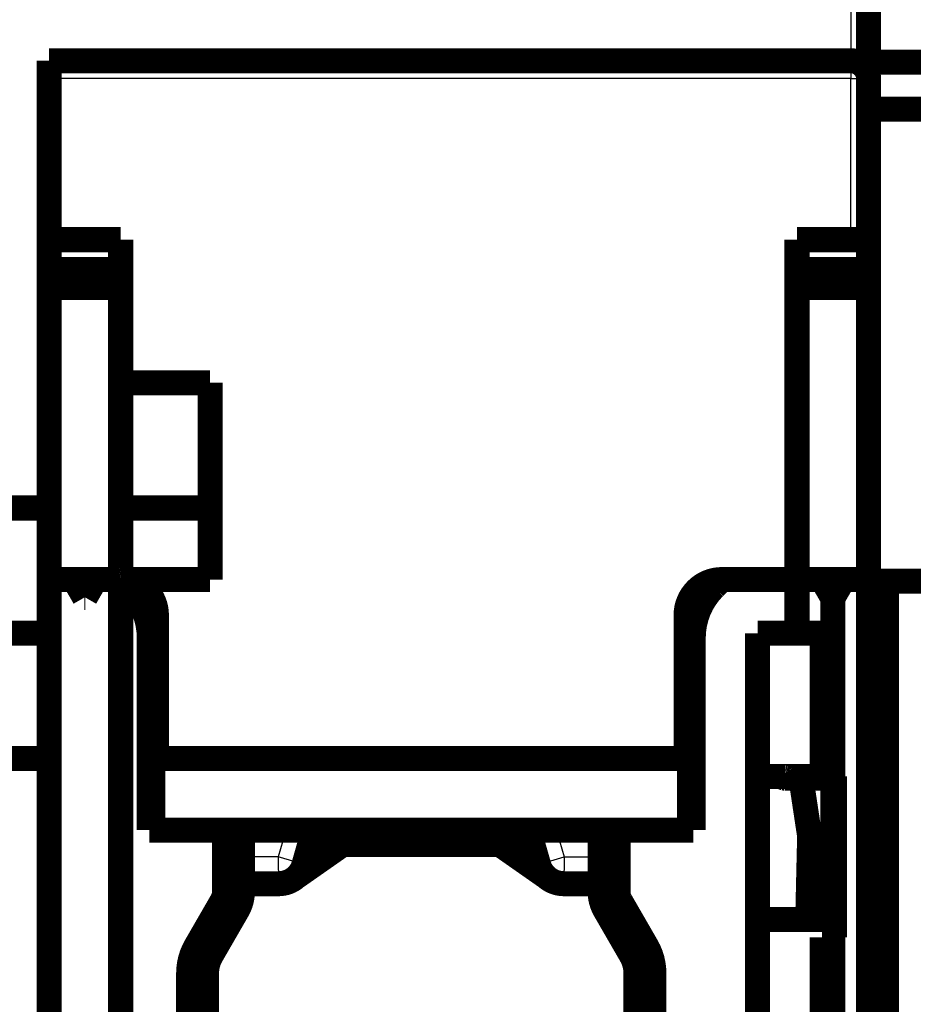
# Model space of a CAD drawing. Extents: x 89 to 659, y 0 to 387.
# Drawn here: x 491 to 516, y 277 to 304 of the extents above; entities that cross this region are included whole.
import ezdxf

# ---------------------------------------------------------------- set-up
doc = ezdxf.new("R2010")
doc.units = 0
doc.linetypes.add('HIDDENNEW0', pattern=[4.5, 1.5, -1.5, 1.5])
for name, color, linetype in [('5', 7, 'CONTINUOUS'), ('MUOTOVIIVAT', 40, 'HIDDENNEW0'), ('TANGVIIVATNONDEF', 3, 'HIDDENNEW0')]:
    doc.layers.add(name, color=color, linetype=linetype)
doc.styles.get("Standard").update_dxf_attribs({"font": 'monotxt.shx'})
doc.dimstyles.new('DSTYLE1', dxfattribs={"dimtxt": 3, "dimasz": 3, "dimexe": 3, "dimexo": 0, "dimgap": 2, "dimtad": 1, "dimrnd": 0.1, "dimzin": 3, "dimcen": 0.09, "dimazin": 3, "dimtp": 1, "dimtm": 1, "dimtfac": 1, "dimtofl": 0, "dimtmove": 0, "dimatfit": 3})

# ---------------------------------------------------------------- blocks, each defined once
blk = doc.blocks.new('_AH1')
at = {"color": 0, "linetype": 'CONTINUOUS'}
for p, q in [((-1, 0.166667), (0, 0)), ((-1, 0.166667), (-1, -0.166667)), ((0, 0), (-1, -0.166667)), ((0, 0), (-1, 0))]:
    blk.add_line(p, q, dxfattribs=at)
blk = doc.blocks.new('*D44')
at = {"layer": '5', "color": 1, "linetype": 'CONTINUOUS'}
for p, q in [((512.99809, 331.38221), (559.01346, 331.38221)), ((556.01346, 331.38221), (556.01346, 291.88221)), ((556.01346, 252.38221), (556.01346, 291.88221)), ((513.52251, 252.38221), (559.01346, 252.38221))]:
    blk.add_line(p, q, dxfattribs=at)
at = {"layer": '5', "color": 1, "xscale": 3, "yscale": 3, "zscale": 3}
for p, rotation in [((556.01346, 331.38221), 90), ((556.01346, 252.38221), 270)]:
    blk.add_blockref('_AH1', p, dxfattribs=dict(at, rotation=rotation))
at = {"layer": '5', "color": 1, "linetype": 'CONTINUOUS'}
blk.add_text('79,0', height=3, rotation=90, dxfattribs=at).set_placement((554.01246, 285.88221))

msp = doc.modelspace()

# ---------------------------------------------------------------- linework, layer by layer
at = {"layer": 'MUOTOVIIVAT', "color": 40, "linetype": 'CONTINUOUS', "const_width": 0.7}
for points in [[(514.52249, 314.3822), (514.52249, 302.83863)], [(514.02249, 302.8822), (491.62249, 302.8822)], [(491.62249, 302.3822), (491.62249, 302.8822)], [(514.52249, 302.53242), (514.52249, 302.83863)], [(514.52249, 302.83863), (516.52249, 302.83863)], [(491.62249, 297.8822), (491.62249, 302.3822)], [(514.49383, 302.53242), (514.52249, 302.53242)], [(514.52249, 302.3822), (514.52249, 297.8822)], [(516.52249, 301.5263), (514.52249, 301.5263)], [(491.62249, 297.04725), (491.62249, 297.8822)], [(491.62249, 297.8822), (493.62249, 297.8822)], [(493.62249, 297.8822), (493.62249, 297.04725)], [(512.52249, 297.8822), (512.52249, 297.04725)], [(512.52249, 297.8822), (514.02249, 297.8822)], [(514.02249, 297.8822), (514.52249, 297.8822)], [(514.52249, 297.8822), (514.52249, 297.04725)], [(491.62249, 296.54915), (491.62249, 297.04725)], [(493.62249, 297.04725), (491.62249, 297.04725)], [(493.62249, 297.04725), (493.62249, 296.54915)], [(512.52249, 297.04725), (512.52249, 296.54915)], [(512.52249, 297.04725), (514.52249, 297.04725)], [(514.52249, 297.04725), (514.52249, 296.54915)], [(491.62249, 296.54915), (491.62249, 288.3822)], [(493.62249, 296.54915), (491.62249, 296.54915)], [(493.62249, 288.3822), (493.62249, 296.54915)], [(512.52249, 296.54915), (512.52249, 288.3822)], [(512.52249, 296.54915), (514.52249, 296.54915)], [(514.52249, 296.54915), (514.52249, 288.3822)], [(493.62249, 293.8822), (496.12249, 293.8822)], [(496.12249, 290.3822), (496.12249, 293.8822)], [(491.62249, 290.3822), (489.92249, 290.3822)], [(493.62249, 290.3822), (496.12249, 290.3822)], [(496.12249, 288.3822), (496.12249, 290.3822)], [(491.62249, 288.3822), (491.62252, 288.3822)], [(491.62251, 288.38221), (493.62251, 288.38221)], [(491.62251, 288.38221), (491.62251, 288.38221)], [(491.62251, 288.38221), (491.62251, 254.08221)], [(492.32249, 288.3822), (492.61117, 287.8822)], [(492.63382, 287.8822), (492.92249, 288.3822)], [(496.12249, 288.3822), (493.62249, 288.3822)], [(493.62251, 255.88221), (493.62251, 288.38221)], [(493.62562, 288.38221), (493.62562, 288.38221)], [(493.62639, 288.37989), (493.83672, 288.168)], [(510.2083, 288.168), (510.42104, 288.38221)], [(510.42249, 288.3822), (510.42252, 288.3822)], [(510.42251, 288.38221), (512.52251, 288.38221)], [(511.42249, 288.3822), (511.42249, 288.3822)], [(512.52253, 288.3822), (512.52249, 288.3822)], [(512.52251, 288.38221), (512.52251, 286.88221)], [(512.52251, 288.38221), (513.52251, 288.38221)], [(513.22249, 288.3822), (513.51117, 287.8822)], [(513.52251, 288.38221), (513.82248, 288.38221)], [(513.52251, 282.88221), (513.52251, 288.38221)], [(513.53382, 287.8822), (513.82249, 288.3822)], [(514.52249, 288.3822), (513.82249, 288.3822)], [(514.52249, 288.33863), (515.02249, 288.33863)], [(514.52251, 252.38221), (514.52251, 288.38221)], [(515.02249, 288.33863), (516.52249, 288.33863)], [(515.02249, 288.33863), (515.02249, 254.03863)], [(492.61117, 287.8822), (492.63382, 287.8822)], [(513.51117, 287.8822), (513.53382, 287.8822)], [(494.62249, 287.3822), (494.62249, 283.3822)], [(509.42249, 283.3822), (509.42249, 287.3822)], [(491.62249, 286.8822), (489.92249, 286.8822)], [(494.42251, 286.75378), (494.42251, 281.38221)], [(509.62251, 281.38221), (509.62251, 286.75378)], [(512.52251, 286.88221), (511.42251, 286.88221)], [(511.42251, 286.88221), (511.42251, 269.75138)], [(512.52251, 286.88221), (513.22251, 286.88221)], [(513.22251, 286.88221), (513.22251, 282.88221)], [(514.52251, 286.38221), (514.52242, 286.38221)], [(489.92251, 283.38221), (491.62251, 283.38221)], [(491.62251, 283.3822), (491.62252, 283.3822)], [(494.52251, 283.38221), (494.6225, 283.38221)], [(494.52251, 283.38221), (494.52251, 281.38221)], [(494.62249, 283.3822), (509.42249, 283.3822)], [(509.42251, 283.38221), (509.52251, 283.38221)], [(509.52251, 283.38221), (509.52251, 281.38221)], [(511.42251, 282.88221), (513.22251, 282.88221)], [(512.63181, 282.8322), (512.1804, 282.8322)], [(513.52249, 282.8322), (512.63181, 282.8322)], [(512.63181, 282.8322), (512.87563, 281.21714)], [(513.22251, 282.88221), (513.22251, 282.88221)], [(513.22251, 282.88221), (513.52251, 282.88221)], [(513.52249, 282.88223), (513.52249, 282.8322)], [(513.52249, 282.8322), (513.52249, 281.21714)], [(513.52251, 282.88221), (513.57261, 282.88221)], [(513.57261, 282.88221), (513.57269, 278.38207)], [(493.62335, 281.38143), (493.62273, 281.38143)], [(494.42251, 281.38221), (496.52251, 281.38221)], [(496.52251, 281.38221), (496.52265, 279.65012)], [(507.52253, 281.38221), (496.52253, 281.38221)], [(497.02251, 281.382), (497.02251, 281.382)], [(497.02265, 279.65016), (497.02251, 281.382)], [(498.53555, 280.07495), (500.32503, 281.32795)], [(498.7461, 280.41824), (498.9602, 281.1649)], [(505.50947, 280.07495), (503.71999, 281.32795)], [(505.29892, 280.41824), (505.08482, 281.1649)], [(507.02251, 281.38242), (507.02265, 279.65016)], [(507.52251, 281.38221), (509.62251, 281.38221)], [(507.52265, 279.6502), (507.52251, 281.38221)], [(512.82316, 278.91329), (512.87563, 281.21714)], [(512.87563, 281.21714), (513.52249, 281.21714)], [(513.52249, 281.21714), (513.52249, 278.91329)], [(493.62329, 280.9671), (493.62326, 280.9671), (493.62323, 280.9671), (493.6232, 280.9671), (493.62318, 280.9671), (493.62315, 280.9671), (493.62312, 280.9671), (493.62309, 280.9671), (493.62306, 280.9671), (493.62304, 280.9671), (493.62301, 280.9671), (493.62298, 280.9671), (493.62295, 280.9671), (493.62292, 280.9671), (493.6229, 280.9671), (493.62287, 280.9671), (493.62284, 280.9671), (493.62279, 280.9671), (493.62273, 280.9671)], [(499.83124, 280.98221), (504.21378, 280.98221)], [(513.57264, 281.13221), (513.52249, 281.13221)], [(497.02264, 279.88221), (498.03476, 279.88221)], [(507.02264, 279.88221), (506.01026, 279.88221)], [(493.62306, 279.5529), (493.62305, 279.5529), (493.62303, 279.5529), (493.62301, 279.5529), (493.623, 279.5529), (493.62298, 279.5529), (493.62296, 279.5529), (493.62295, 279.5529), (493.62293, 279.5529), (493.62291, 279.5529), (493.6229, 279.5529), (493.62288, 279.5529), (493.62286, 279.5529), (493.62285, 279.5529), (493.62283, 279.5529), (493.62281, 279.5529), (493.6228, 279.5529), (493.62277, 279.5529), (493.62273, 279.5529)], [(496.45569, 279.40011), (495.72341, 278.13152)], [(508.32148, 278.1329), (507.58966, 279.40021)], [(496.15644, 277.88156), (496.88872, 279.15015)], [(507.15667, 279.15017), (507.88849, 277.88286)], [(512.82249, 278.8822), (511.42249, 278.8822)], [(513.52249, 278.8822), (512.82249, 278.8822)], [(512.82316, 278.91329), (513.52249, 278.91329)], [(513.52249, 278.91329), (513.52249, 278.8822)], [(513.22251, 278.38221), (513.22251, 266.38221)], [(513.52251, 278.38221), (513.22251, 278.38221)], [(513.52251, 252.38221), (513.52251, 278.38221)], [(513.57269, 278.38207), (513.52251, 278.38207)], [(495.52251, 277.38163), (495.52251, 271.09564)], [(496.02251, 271.09564), (496.02251, 277.38163)], [(508.02153, 277.42699), (508.02152, 277.38279)], [(508.02251, 277.38279), (508.02251, 271.09564)], [(508.52251, 271.09564), (508.52251, 277.38279)]]:
    msp.add_lwpolyline(points, dxfattribs=at)
for points in [[(514.52249, 302.3822, 0.41421356), (514.02249, 302.8822)], [(494.62249, 287.3822, 0.41421356), (493.62249, 288.3822)], [(493.62268, 288.38089), (493.62283, 288.3809, 0.0013506), (493.62298, 288.38091, 0.00135054), (493.62313, 288.38092, 0.00135059), (493.62328, 288.38093, 0.00135078), (493.62343, 288.38095, 0.00135082), (493.62358, 288.38096, 0.00135077), (493.62373, 288.38097, 0.00135058), (493.62387, 288.38099, 0.00135034), (493.62402, 288.381, 0.00135009), (493.62417, 288.38102, 0.00134993), (493.62432, 288.38103, 0.00134918), (493.62447, 288.38105, 0.00134798), (493.62462, 288.38107, 0.00134829), (493.62477, 288.38109, 0.00135004), (493.62492, 288.38111, 0.00134587), (493.62506, 288.38113, 0.00133684), (493.62521, 288.38115, 0.00134748), (493.62536, 288.38117, 0.0013738), (493.62551, 288.3812, 0.0013336), (493.62566, 288.38122, 0.0012442), (493.6258, 288.38124, 0.00137206), (493.62595, 288.38127, 0.00163382), (493.62611, 288.3813, 0.00123852), (493.62625, 288.38132, 0.00042465), (493.62638, 288.38135, 0.00174492), (493.62655, 288.38138, 0.00299542), (493.6268, 288.38143, 0.00146103), (493.62714, 288.3815, 0.00077329)], [(510.42249, 288.3822, 0.41421356), (509.42249, 287.3822)], [(494.42251, 286.75378, 0.1989121), (493.83672, 288.168)], [(510.20829, 288.168, 0.19891215), (509.62251, 286.75378)], [(509.69095, 286.98188, 0.03854093), (509.42249, 287.25762)], [(514.5225, 286.32755), (514.5225, 286.32755, 0.00004302), (514.5225, 286.32755, 0.00004597), (514.5225, 286.32755, 0.00004946), (514.5225, 286.32755, 0.00005324), (514.52251, 286.32755, 0.0000577), (514.52251, 286.32755, 0.00006242), (514.52251, 286.32755, 0.00006804), (514.52251, 286.32755, 0.00007411), (514.52251, 286.32755, 0.00008137), (514.52251, 286.32755, 0.00008947), (514.52251, 286.32755, 0.00009927), (514.52251, 286.32756, 0.00011019), (514.52251, 286.32756, 0.0001237), (514.52251, 286.32756, 0.00013932), (514.52251, 286.32756, 0.00015821), (514.52251, 286.32756, 0.00017961), (514.52251, 286.32756, 0.00021007), (514.52251, 286.32756, 0.0002505), (514.52251, 286.32756, 0.00029046), (514.52251, 286.32756, 0.00032305), (514.52251, 286.32756, 0.0004351), (514.52251, 286.32756, 0.00066838), (514.52251, 286.32756, 0.00068864), (514.52251, 286.32756, 0.00028294), (514.52251, 286.32756, 0.00139633), (514.52251, 286.32756, 0.00548016), (514.52251, 286.32756, 0.00844366), (514.52251, 286.32756, 0.01076019)], [(514.52251, 286.30021), (514.52251, 286.30021), (514.52251, 286.30021, -0.02269525), (514.52251, 286.30021, -0.00636028), (514.52251, 286.30021, -0.00302798), (514.52251, 286.30021, -0.00173152), (514.52251, 286.30021, -0.0011374), (514.52251, 286.30021, -0.00079321), (514.52251, 286.30021, -0.00059139), (514.52251, 286.30021, -0.00045325), (514.52251, 286.30021, -0.00036147), (514.52251, 286.30021, -0.00029271), (514.52251, 286.30021, -0.00024359), (514.52251, 286.30021, -0.00020468), (514.52251, 286.30021, -0.00017564), (514.52251, 286.30021, -0.00015087), (514.52251, 286.30021, -0.00013132), (514.52251, 286.30021, -0.00011635), (514.52251, 286.30021, -0.00010538), (514.52251, 286.30021, -0.00009106), (514.52251, 286.30021, -0.00007695), (514.52251, 286.30021, -0.00007695), (514.52251, 286.30021, -0.00008234), (514.52251, 286.30021, -0.00005619), (514.52251, 286.30021, -0.00001836), (514.52251, 286.30021, -0.0000717), (514.5225, 286.30021, -0.00010518), (514.5225, 286.30021, -0.00004514), (514.5225, 286.3002, -0.00002257)], [(512.10726, 282.88221), (512.10985, 282.8789, 0.00386341), (512.11244, 282.8757, 0.00403423), (512.11503, 282.87262, 0.00421021), (512.11761, 282.86964, 0.00438022), (512.12019, 282.86678, 0.00457275), (512.12276, 282.86403, 0.00476697), (512.12533, 282.8614, 0.00498303), (512.12788, 282.85887, 0.00519862), (512.13043, 282.85647, 0.00544002), (512.13296, 282.85417, 0.00568065), (512.13549, 282.85199, 0.00594745), (512.138, 282.84993, 0.00620943), (512.1405, 282.84798, 0.00650888), (512.14299, 282.84615, 0.00681075), (512.14546, 282.84443, 0.00711793), (512.14792, 282.84283, 0.00738825), (512.15036, 282.84134, 0.00779429), (512.15279, 282.83997, 0.00828852), (512.1552, 282.83871, 0.00843586), (512.15759, 282.83756, 0.00821276), (512.15994, 282.83653, 0.0093846), (512.16231, 282.83561, 0.01159761), (512.16472, 282.8348, 0.00928697), (512.16696, 282.8341, 0.00346294), (512.16898, 282.83352, 0.01344504), (512.17152, 282.83303, 0.02448419), (512.17537, 282.83258, 0.01266552), (512.18038, 282.83218, 0.00689734)], [(499.24858, 281.38221, 0.33459532), (498.9602, 281.1649)], [(500.4971, 281.38221, 0.15391472), (500.32503, 281.32795)], [(503.71999, 281.32795, 0.15391472), (503.54792, 281.38221)], [(505.08482, 281.1649, 0.33459532), (504.79644, 281.38221)], [(498.03476, 279.88221, 0.33459532), (498.7461, 280.41824)], [(505.29892, 280.41824, 0.33459532), (506.01026, 279.88221)], [(498.53555, 280.07495, 0.02319406), (498.51353, 280.05796)], [(505.53149, 280.05796, 0.02319406), (505.50947, 280.07495)], [(496.45569, 279.40011, 0.1316525), (496.52265, 279.65012)], [(496.88872, 279.15015, 0.1316525), (497.02265, 279.65016)], [(507.02265, 279.65016, 0.1316525), (507.15667, 279.15017)], [(507.52265, 279.6502, 0.1316525), (507.58966, 279.40021)], [(512.82247, 278.88219), (512.8225, 278.88323, -0.00002402), (512.82252, 278.88427, -0.00002402), (512.82254, 278.8853, -0.00002402), (512.82256, 278.88634, -0.00002404), (512.82258, 278.88738, -0.00002405), (512.82261, 278.88842, -0.00002406), (512.82263, 278.88945, -0.00002407), (512.82265, 278.89049, -0.00002408), (512.82268, 278.89153, -0.00002409), (512.8227, 278.89256, -0.00002411), (512.82272, 278.8936, -0.00002411), (512.82274, 278.89464, -0.00002411), (512.82277, 278.89567, -0.00002414), (512.82279, 278.89671, -0.00002419), (512.82281, 278.89775, -0.00002414), (512.82284, 278.89878, -0.00002401), (512.82286, 278.89982, -0.00002423), (512.82288, 278.90086, -0.00002473), (512.82291, 278.90189, -0.00002404), (512.82293, 278.90293, -0.00002245), (512.82296, 278.90396, -0.00002479), (512.82298, 278.905, -0.00002957), (512.82301, 278.90607, -0.00002245), (512.82303, 278.90707, -0.0000077), (512.82305, 278.90798, -0.0000317), (512.82308, 278.90914, -0.00005459), (512.82312, 278.91094, -0.0000267), (512.82318, 278.91329, -0.00001415)], [(508.52251, 277.38279, 0.13167379), (508.32148, 278.1329)], [(495.72341, 278.13152, 0.1316312), (495.52251, 277.38163)], [(496.15644, 277.88156, 0.1316312), (496.02251, 277.38163)], [(508.02251, 277.38279, 0.13167379), (507.88849, 277.88286)]]:
    msp.add_lwpolyline(points, format="xyb", dxfattribs=at)
at = {"layer": 'TANGVIIVATNONDEF', "color": 3, "linetype": 'CONTINUOUS'}
for p, q in [((514.02249, 314.3822), (514.02249, 302.8822)), ((514.02249, 302.8822), (514.02249, 302.3822)), ((514.02249, 302.3822), (491.62249, 302.3822)), ((514.02249, 302.3822), (514.52249, 302.3822)), ((514.02249, 297.8822), (514.02249, 302.3822)), ((498.15626, 281.08221), (498.15626, 281.38221)), ((499.23054, 281.10795), (500.32501, 281.32797)), ((503.80574, 281.26792), (500.23927, 281.26792)), ((504.81452, 281.10795), (503.72, 281.32797)), ((505.88876, 281.38221), (505.88876, 281.08221)), ((497.02253, 281.08221), (498.15626, 281.08221)), ((498.15626, 281.08221), (498.02723, 280.63221)), ((498.15628, 281.0822), (498.96019, 281.16489)), ((498.91127, 280.51149), (499.23054, 281.10795)), ((505.13374, 280.51149), (504.81452, 281.10795)), ((505.88878, 281.0822), (505.08482, 281.16489)), ((505.88876, 281.08221), (506.01779, 280.63221)), ((507.02253, 281.08221), (505.88876, 281.08221)), ((498.02723, 280.63221), (497.02257, 280.63221)), ((498.74608, 280.41825), (498.02721, 280.63222)), ((498.02721, 280.63222), (498.03476, 279.8822)), ((505.29893, 280.41825), (506.0178, 280.63222)), ((506.0178, 280.63222), (506.01025, 279.8822)), ((506.01779, 280.63221), (507.02257, 280.63221)), ((496.52265, 279.65012), (497.02265, 279.65016)), ((507.52265, 279.6502), (507.02265, 279.65016)), ((496.45569, 279.40011), (496.88872, 279.15015)), ((507.58966, 279.40021), (507.15667, 279.15017)), ((495.72341, 278.13152), (496.15644, 277.88156)), ((508.32148, 278.1329), (507.88849, 277.88286)), ((508.52251, 277.38279), (508.02251, 277.38279)), ((495.52251, 277.38163), (496.02251, 277.38163))]:
    msp.add_line(p, q, dxfattribs=at)
for points in [[(499.23054, 281.10795), (499.23063, 281.12153, -0.0007423), (499.23075, 281.13521, -0.00071754), (499.23092, 281.14901, -0.00071983), (499.23113, 281.16287, -0.0007628), (499.23139, 281.17673, -0.00079747), (499.23169, 281.19054, -0.00083193), (499.23203, 281.20425, -0.00087084), (499.23242, 281.21779, -0.00092217), (499.23285, 281.23112, -0.00097841), (499.23333, 281.24417, -0.00104524), (499.23385, 281.25687, -0.00112247), (499.23441, 281.2692, -0.00121347), (499.23502, 281.28106, -0.00132391), (499.23566, 281.29243, -0.00145434), (499.23633, 281.30324, -0.00161148), (499.23704, 281.31347, -0.00178959), (499.23778, 281.32305, -0.00204285), (499.23855, 281.33197, -0.00237192), (499.23934, 281.34019, -0.00270859), (499.24015, 281.34769, -0.00299028), (499.24097, 281.35443, -0.00388513), (499.24181, 281.36046, -0.00565836), (499.24269, 281.36573, -0.00588479), (499.24352, 281.37022, -0.00301154), (499.24427, 281.37389, -0.01123805), (499.24523, 281.377, -0.03811478), (499.24669, 281.37978, -0.04747698), (499.24859, 281.38219, -0.04575261)], [(504.81452, 281.10795), (504.81443, 281.12153, 0.00074039), (504.8143, 281.13521, 0.00071571), (504.81413, 281.14901, 0.000718), (504.81392, 281.16287, 0.00076086), (504.81366, 281.17673, 0.00079545), (504.81336, 281.19054, 0.00082983), (504.81301, 281.20425, 0.00086864), (504.81262, 281.2178, 0.00091985), (504.81219, 281.23112, 0.00097595), (504.81171, 281.24417, 0.00104261), (504.81119, 281.25688, 0.00111966), (504.81063, 281.2692, 0.00121043), (504.81002, 281.28106, 0.0013206), (504.80938, 281.29243, 0.00145071), (504.80871, 281.30324, 0.00160747), (504.808, 281.31347, 0.00178515), (504.80726, 281.32305, 0.00203779), (504.80649, 281.33198, 0.00236606), (504.8057, 281.34019, 0.00270193), (504.80489, 281.34769, 0.00298295), (504.80408, 281.35444, 0.00387565), (504.80323, 281.36046, 0.00564469), (504.80236, 281.36573, 0.00587072), (504.80153, 281.37022, 0.00300434), (504.80077, 281.37389, 0.01121187), (504.79982, 281.377, 0.03803389), (504.79836, 281.37978, 0.04740432), (504.79646, 281.38219, 0.04571852)], [(498.96019, 281.16489), (498.96029, 281.16514, -0.05019301), (498.96045, 281.16538, -0.04647749), (498.96066, 281.1656, -0.04019954), (498.96091, 281.16581, -0.03363608), (498.96123, 281.166, -0.02745152), (498.96159, 281.16617, -0.02250072), (498.96201, 281.16633, -0.01837157), (498.96248, 281.16647, -0.01524498), (498.963, 281.1666, -0.01268445), (498.96358, 281.16672, -0.01074201), (498.96421, 281.16681, -0.00912998), (498.96488, 281.1669, -0.00788548), (498.96561, 281.16696, -0.00683168), (498.9664, 281.16701, -0.00600197), (498.96723, 281.16705, -0.00528478), (498.96812, 281.16707, -0.00470946), (498.96905, 281.16707, -0.00420394), (498.97004, 281.16706, -0.00379276), (498.97108, 281.16703, -0.00342231), (498.97217, 281.16699, -0.00311395), (498.97331, 281.16693, -0.00283222), (498.97451, 281.16686, -0.0025934), (498.97575, 281.16677, -0.00237717), (498.97704, 281.16666, -0.00219481), (498.97838, 281.16654, -0.00202722), (498.97978, 281.16641, -0.00188411), (498.98122, 281.16626, -0.0017515), (498.98271, 281.16609, -0.00163751), (498.98425, 281.16591, -0.00153091), (498.98584, 281.16571, -0.00143864), (498.98747, 281.1655, -0.0013518), (498.98915, 281.16527, -0.00127631), (498.99089, 281.16502, -0.00120441), (498.99267, 281.16477, -0.00114127), (498.99449, 281.16449, -0.00108019), (498.99636, 281.1642, -0.00102553), (498.99828, 281.1639, -0.00097364), (499.00025, 281.16358, -0.0009279), (499.00226, 281.16325, -0.0008841), (499.00431, 281.1629, -0.00084526), (499.00641, 281.16253, -0.00080792), (499.00856, 281.16215, -0.00077474), (499.01075, 281.16176, -0.00074269), (499.01298, 281.16135, -0.00071414), (499.01525, 281.16093, -0.00068644), (499.01757, 281.1605, -0.00066176), (499.01993, 281.16004, -0.00063766), (499.02234, 281.15958, -0.00061612), (499.02478, 281.1591, -0.00059514), (499.02727, 281.15861, -0.00057654), (499.02979, 281.1581, -0.00055772), (499.03236, 281.15758, -0.00054038), (499.03497, 281.15704, -0.00052275), (499.03761, 281.15649, -0.00050613), (499.0403, 281.15593, -0.0004902), (499.04302, 281.15535, -0.00047588), (499.04578, 281.15476, -0.00046194), (499.04858, 281.15416, -0.0004493), (499.05142, 281.15354, -0.000437), (499.05429, 281.15291, -0.00042587), (499.0572, 281.15227, -0.000415), (499.06014, 281.15161, -0.00040518), (499.06311, 281.15094, -0.00039553), (499.06612, 281.15026, -0.00038681), (499.06916, 281.14957, -0.00037829), (499.07224, 281.14887, -0.00037068), (499.07534, 281.14815, -0.00036282), (499.07848, 281.14742, -0.00035533), (499.08165, 281.14668, -0.00034784), (499.08485, 281.14593, -0.00034081), (499.08807, 281.14516, -0.00033397), (499.09133, 281.14439, -0.00032774), (499.09461, 281.1436, -0.00032163), (499.09793, 281.1428, -0.00031604), (499.10127, 281.14199, -0.00031053), (499.10464, 281.14117, -0.00030553), (499.10803, 281.14034, -0.0003006), (499.11145, 281.1395, -0.00029614), (499.11489, 281.13865, -0.00029169), (499.11836, 281.13778, -0.00028762), (499.12185, 281.13691, -0.00028337), (499.12537, 281.13603, -0.00027928), (499.12891, 281.13513, -0.00027533), (499.13247, 281.13423, -0.00027176), (499.13605, 281.13332, -0.00026828), (499.13965, 281.1324, -0.00026515), (499.14328, 281.13147, -0.00026208), (499.14692, 281.13053, -0.00025933), (499.15058, 281.12958, -0.00025668), (499.15426, 281.12862, -0.00025436), (499.15795, 281.12766, -0.00025183), (499.16166, 281.12668, -0.00024932), (499.16539, 281.1257, -0.00024718), (499.16913, 281.12471, -0.00024552), (499.17289, 281.12371, -0.00024289), (499.17666, 281.12271, -0.00023964), (499.18044, 281.1217, -0.00023998), (499.18424, 281.12068, -0.00024328), (499.18806, 281.11965, -0.00023411), (499.19187, 281.11861, -0.00021571), (499.19567, 281.11758, -0.00023135), (499.19954, 281.11653, -0.00026555), (499.20351, 281.11544, -0.00020009), (499.20725, 281.11441, -0.00007494), (499.21063, 281.11348, -0.00026828), (499.21499, 281.11228, -0.00044197), (499.22172, 281.11041, -0.0002139), (499.23054, 281.10795, -0.0001139)], [(505.08482, 281.16489), (505.08472, 281.16514, 0.05023765), (505.08457, 281.16538, 0.04668909), (505.08436, 281.1656, 0.04050239), (505.0841, 281.16581, 0.03394435), (505.08379, 281.166, 0.02771802), (505.08343, 281.16617, 0.02271508), (505.08301, 281.16633, 0.01853512), (505.08255, 281.16648, 0.01536693), (505.08202, 281.1666, 0.01277306), (505.08145, 281.16672, 0.0108054), (505.08083, 281.16681, 0.00917233), (505.08015, 281.1669, 0.00791084), (505.07942, 281.16696, 0.00684271), (505.07864, 281.16701, 0.00600056), (505.07781, 281.16705, 0.00527603), (505.07692, 281.16707, 0.00469529), (505.07599, 281.16707, 0.00418608), (505.075, 281.16706, 0.00377107), (505.07396, 281.16703, 0.00340115), (505.07288, 281.16699, 0.00309531), (505.07174, 281.16693, 0.00281726), (505.07055, 281.16686, 0.00258301), (505.06931, 281.16677, 0.00236988), (505.06802, 281.16667, 0.00218983), (505.06668, 281.16655, 0.00202418), (505.06529, 281.16641, 0.00188298), (505.06385, 281.16626, 0.00175179), (505.06237, 281.1661, 0.00163911), (505.06083, 281.16591, 0.00153364), (505.05925, 281.16572, 0.00144263), (505.05762, 281.16551, 0.0013556), (505.05594, 281.16528, 0.00127877), (505.05421, 281.16504, 0.00120592), (505.05244, 281.16478, 0.00114193), (505.05062, 281.16451, 0.00108112), (505.04875, 281.16422, 0.00102767), (505.04684, 281.16391, 0.00097654), (505.04488, 281.1636, 0.00093141), (505.04287, 281.16326, 0.00088798), (505.04082, 281.16292, 0.00084952), (505.03873, 281.16255, 0.00081243), (505.03659, 281.16218, 0.00077962), (505.0344, 281.16179, 0.00074738), (505.03217, 281.16138, 0.00071837), (505.0299, 281.16096, 0.00068956), (505.02759, 281.16052, 0.00066318), (505.02523, 281.16007, 0.00063785), (505.02283, 281.15961, 0.00061525), (505.02038, 281.15913, 0.00059332), (505.0179, 281.15863, 0.00057364), (505.01538, 281.15813, 0.0005545), (505.01281, 281.15761, 0.00053734), (505.01021, 281.15707, 0.00052057), (505.00756, 281.15652, 0.00050555), (505.00488, 281.15596, 0.00049078), (505.00216, 281.15539, 0.00047752), (504.9994, 281.1548, 0.00046456), (504.99661, 281.15419, 0.00045309), (504.99377, 281.15358, 0.00044114), (504.9909, 281.15295, 0.00042979), (504.988, 281.15231, 0.00041831), (504.98506, 281.15165, 0.00040748), (504.98209, 281.15098, 0.00039704), (504.97908, 281.1503, 0.00038758), (504.97604, 281.14961, 0.00037834), (504.97296, 281.14891, 0.0003699), (504.96985, 281.14819, 0.00036165), (504.96672, 281.14746, 0.00035415), (504.96355, 281.14672, 0.00034679), (504.96035, 281.14597, 0.00034011), (504.95712, 281.1452, 0.00033354), (504.95386, 281.14443, 0.00032759), (504.95057, 281.14364, 0.00032172), (504.94725, 281.14284, 0.00031641), (504.94391, 281.14203, 0.00031118), (504.94054, 281.14121, 0.00030653), (504.93714, 281.14038, 0.00030164), (504.93372, 281.13953, 0.00029694), (504.93027, 281.13868, 0.00029227), (504.9268, 281.13782, 0.00028794), (504.92331, 281.13694, 0.00028372), (504.91979, 281.13606, 0.00027991), (504.91625, 281.13517, 0.00027616), (504.91268, 281.13427, 0.00027277), (504.9091, 281.13335, 0.00026943), (504.90549, 281.13243, 0.00026646), (504.90186, 281.1315, 0.00026349), (504.89822, 281.13056, 0.00026083), (504.89455, 281.12961, 0.0002583), (504.89087, 281.12865, 0.0002562), (504.88717, 281.12768, 0.00025356), (504.88345, 281.12671, 0.00025065), (504.87971, 281.12572, 0.0002479), (504.87596, 281.12473, 0.00024532), (504.8722, 281.12373, 0.00024199), (504.86842, 281.12272, 0.00023808), (504.86463, 281.12171, 0.00023779), (504.86082, 281.12069, 0.00024034), (504.857, 281.11966, 0.0002316), (504.85318, 281.11862, 0.00021475), (504.84938, 281.11759, 0.00023521), (504.8455, 281.11653, 0.0002782), (504.84153, 281.11544, 0.00021005), (504.83779, 281.11442, 0.00007224), (504.8344, 281.11349, 0.00029409), (504.83005, 281.11228, 0.00050256), (504.82333, 281.11041, 0.00024462), (504.81452, 281.10795, 0.00012936)], [(498.53554, 280.07497), (498.53592, 280.07527, 0.00855343), (498.53689, 280.07603, 0.00104642), (498.53849, 280.0773, 0.00047474), (498.54062, 280.079, 0.00049124), (498.54322, 280.08108, 0.00047761), (498.54623, 280.0835, 0.0004887), (498.54959, 280.08621, 0.0005084), (498.55323, 280.08916, 0.00057328), (498.5571, 280.09231, 0.00062927), (498.56113, 280.09561, 0.00071845), (498.56527, 280.09902, 0.00081711), (498.56945, 280.10249, 0.00097392), (498.57362, 280.10598, 0.00101306), (498.57781, 280.10951, 0.00089691), (498.58204, 280.1131, 0.0008402), (498.58631, 280.11675, 0.0008561), (498.59061, 280.12046, 0.00086182), (498.59494, 280.12421, 0.0008627), (498.5993, 280.12802, 0.00086567), (498.60368, 280.13187, 0.00087725), (498.60807, 280.13576, 0.00088674), (498.61247, 280.13969, 0.00090036), (498.61689, 280.14366, 0.00091533), (498.6213, 280.14765, 0.00093885), (498.62571, 280.15168, 0.00094958), (498.63011, 280.15573, 0.00095004), (498.63451, 280.1598, 0.00094924), (498.63891, 280.16391, 0.00094847), (498.6433, 280.16804, 0.0009486), (498.64768, 280.17219, 0.00095137), (498.65205, 280.17637, 0.00095317), (498.65642, 280.18058, 0.00095576), (498.66078, 280.18481, 0.00095788), (498.66514, 280.18907, 0.0009613), (498.66948, 280.19335, 0.0009641), (498.67381, 280.19765, 0.00096807), (498.67813, 280.20198, 0.00097144), (498.68245, 280.20632, 0.00097603), (498.68674, 280.2107, 0.00098), (498.69103, 280.21509, 0.00098521), (498.6953, 280.2195, 0.00098977), (498.69956, 280.22394, 0.00099555), (498.70381, 280.22839, 0.00100077), (498.70804, 280.23287, 0.00100731), (498.71226, 280.23737, 0.00101295), (498.71645, 280.24188, 0.00101954), (498.72064, 280.24642, 0.00102655), (498.7248, 280.25097, 0.00103618), (498.72895, 280.25554, 0.0010407), (498.73307, 280.26013, 0.00104102), (498.73718, 280.26474, 0.00104105), (498.74127, 280.26937, 0.00104089), (498.74535, 280.27401, 0.00104363), (498.7494, 280.27868, 0.00105044), (498.75344, 280.28336, 0.00105572), (498.75745, 280.28806, 0.00106094), (498.76145, 280.29278, 0.00106577), (498.76543, 280.29752, 0.00107164), (498.76939, 280.30227, 0.0010768), (498.77333, 280.30704, 0.00108273), (498.77725, 280.31183, 0.00108803), (498.78114, 280.31664, 0.00109416), (498.78502, 280.32147, 0.00109965), (498.78888, 280.32631, 0.00110596), (498.79271, 280.33117, 0.00111161), (498.79652, 280.33605, 0.00111811), (498.80031, 280.34095, 0.00112394), (498.80408, 280.34586, 0.00113061), (498.80783, 280.35079, 0.00113662), (498.81155, 280.35574, 0.00114347), (498.81525, 280.3607, 0.00114965), (498.81893, 280.36568, 0.00115669), (498.82258, 280.37068, 0.00116304), (498.82621, 280.37569, 0.00117025), (498.82981, 280.38072, 0.00117678), (498.83339, 280.38576, 0.00118419), (498.83695, 280.39083, 0.00119087), (498.84048, 280.3959, 0.00119839), (498.84398, 280.401, 0.00120533), (498.84746, 280.40611, 0.00121327), (498.85092, 280.41123, 0.00122005), (498.85435, 280.41637, 0.00122732), (498.85775, 280.42153, 0.00123545), (498.86112, 280.4267, 0.00124588), (498.86447, 280.43189, 0.00125002), (498.86779, 280.4371, 0.00125031), (498.87108, 280.44231, 0.0012691), (498.87435, 280.44755, 0.00130436), (498.87759, 280.45281, 0.00127386), (498.8808, 280.45806, 0.00119496), (498.88395, 280.4633, 0.00133026), (498.88713, 280.46863, 0.00160246), (498.89034, 280.47411, 0.00121794), (498.89334, 280.47926, 0.00040574), (498.89604, 280.48393, 0.00174355), (498.89944, 280.48995, 0.00303846), (498.90459, 280.49927, 0.00148989), (498.91127, 280.51149, 0.00078822)], [(498.91127, 280.51149), (498.90299, 280.51083, 0.00568314), (498.89479, 280.50998, 0.00572721), (498.88667, 280.50895, 0.00586315), (498.87865, 280.50774, 0.00614193), (498.87075, 280.50634, 0.00639884), (498.86297, 280.50475, 0.00664453), (498.85534, 280.50297, 0.00690921), (498.84787, 280.501, 0.00720626), (498.84058, 280.49885, 0.00751732), (498.83347, 280.49651, 0.00784506), (498.82656, 280.49399, 0.00819227), (498.81987, 280.49129, 0.00855226), (498.8134, 280.48841, 0.00894724), (498.80717, 280.48536, 0.00935966), (498.80119, 280.48214, 0.00976579), (498.79547, 280.47876, 0.01013261), (498.79002, 280.47522, 0.01066528), (498.78485, 280.47152, 0.01131508), (498.77996, 280.46768, 0.01149442), (498.77536, 280.46371, 0.01118277), (498.77108, 280.45965, 0.01268231), (498.76706, 280.45539, 0.01550688), (498.76331, 280.4509, 0.01241663), (498.75997, 280.44661, 0.00483516), (498.75711, 280.44267, 0.01760945), (498.75412, 280.43745, 0.03136972), (498.75041, 280.42919, 0.01605327), (498.74608, 280.41825, 0.00869623)], [(505.50948, 280.07497), (505.50909, 280.07527, -0.0073135), (505.50812, 280.07603, -0.00086795), (505.50653, 280.0773, -0.00041222), (505.5044, 280.079, -0.00046131), (505.50179, 280.08108, -0.00046007), (505.49879, 280.0835, -0.00047713), (505.49543, 280.08621, -0.00050037), (505.49179, 280.08916, -0.00056767), (505.48792, 280.09231, -0.00062522), (505.48389, 280.09561, -0.00071564), (505.47975, 280.09902, -0.00081525), (505.47557, 280.10249, -0.00097303), (505.4714, 280.10598, -0.00101272), (505.46721, 280.10951, -0.00089687), (505.46298, 280.1131, -0.00084027), (505.45871, 280.11675, -0.0008561), (505.45441, 280.12046, -0.0008618), (505.45008, 280.12421, -0.0008627), (505.44572, 280.12802, -0.00086567), (505.44134, 280.13187, -0.00087725), (505.43695, 280.13576, -0.00088674), (505.43255, 280.13969, -0.00090036), (505.42813, 280.14366, -0.00091533), (505.42372, 280.14765, -0.00093885), (505.41931, 280.15168, -0.00094958), (505.41491, 280.15573, -0.00095004), (505.41051, 280.1598, -0.00094924), (505.40611, 280.16391, -0.00094847), (505.40173, 280.16804, -0.0009486), (505.39734, 280.17219, -0.00095137), (505.39297, 280.17637, -0.00095317), (505.3886, 280.18058, -0.00095576), (505.38424, 280.18481, -0.00095788), (505.37988, 280.18907, -0.0009613), (505.37554, 280.19335, -0.0009641), (505.37121, 280.19765, -0.00096807), (505.36689, 280.20198, -0.00097144), (505.36258, 280.20632, -0.00097603), (505.35828, 280.2107, -0.00098), (505.35399, 280.21509, -0.00098521), (505.34972, 280.2195, -0.00098977), (505.34546, 280.22394, -0.00099555), (505.34121, 280.22839, -0.00100077), (505.33698, 280.23287, -0.00100731), (505.33276, 280.23737, -0.00101295), (505.32857, 280.24188, -0.00101954), (505.32438, 280.24642, -0.00102655), (505.32022, 280.25097, -0.00103618), (505.31607, 280.25554, -0.0010407), (505.31195, 280.26013, -0.00104102), (505.30784, 280.26474, -0.00104104), (505.30375, 280.26937, -0.00104087), (505.29967, 280.27401, -0.00104359), (505.29562, 280.27868, -0.00105039), (505.29158, 280.28336, -0.00105566), (505.28757, 280.28806, -0.00106086), (505.28357, 280.29278, -0.00106568), (505.27959, 280.29752, -0.00107153), (505.27563, 280.30227, -0.00107668), (505.27169, 280.30704, -0.00108259), (505.26777, 280.31183, -0.00108788), (505.26388, 280.31664, -0.001094), (505.26, 280.32147, -0.00109947), (505.25614, 280.32631, -0.00110576), (505.25231, 280.33117, -0.0011114), (505.2485, 280.33605, -0.00111788), (505.24471, 280.34095, -0.0011237), (505.24094, 280.34586, -0.00113035), (505.23719, 280.35079, -0.00113634), (505.23347, 280.35574, -0.00114318), (505.22977, 280.3607, -0.00114934), (505.22609, 280.36568, -0.00115636), (505.22244, 280.37068, -0.0011627), (505.21881, 280.37569, -0.00116989), (505.21521, 280.38072, -0.0011764), (505.21163, 280.38576, -0.0011838), (505.20807, 280.39083, -0.00119046), (505.20454, 280.3959, -0.00119796), (505.20103, 280.401, -0.00120489), (505.19755, 280.40611, -0.00121281), (505.1941, 280.41123, -0.00121957), (505.19067, 280.41637, -0.00122682), (505.18727, 280.42153, -0.00123493), (505.1839, 280.4267, -0.00124534), (505.18055, 280.43189, -0.00124946), (505.17723, 280.4371, -0.00124974), (505.17393, 280.44231, -0.0012685), (505.17067, 280.44755, -0.00130373), (505.16742, 280.45281, -0.00127323), (505.16422, 280.45806, -0.00119436), (505.16106, 280.4633, -0.00132957), (505.15789, 280.46863, -0.0016016), (505.15467, 280.47411, -0.00121728), (505.15167, 280.47926, -0.00040554), (505.14897, 280.48393, -0.00174257), (505.14557, 280.48995, -0.00303666), (505.14042, 280.49927, -0.00148901), (505.13374, 280.51149, -0.00078775)], [(505.13374, 280.51149), (505.14202, 280.51083, -0.00568284), (505.15022, 280.50998, -0.00572694), (505.15834, 280.50895, -0.00586292), (505.16636, 280.50774, -0.00614173), (505.17426, 280.50634, -0.00639868), (505.18204, 280.50475, -0.00664441), (505.18967, 280.50297, -0.00690915), (505.19714, 280.501, -0.00720626), (505.20444, 280.49885, -0.00751739), (505.21155, 280.49651, -0.0078452), (505.21845, 280.49399, -0.0081925), (505.22515, 280.49129, -0.00855259), (505.23161, 280.48841, -0.00894768), (505.23785, 280.48536, -0.00936022), (505.24382, 280.48214, -0.00976648), (505.24954, 280.47876, -0.01013343), (505.25499, 280.47522, -0.01066626), (505.26017, 280.47152, -0.01131624), (505.26506, 280.46768, -0.01149572), (505.26965, 280.46371, -0.01118413), (505.27394, 280.45965, -0.01268396), (505.27796, 280.45539, -0.01550903), (505.2817, 280.4509, -0.01241844), (505.28504, 280.44661, -0.00483588), (505.2879, 280.44267, -0.01761211), (505.29089, 280.43745, -0.03137457), (505.2946, 280.42919, -0.01605569), (505.29893, 280.41825, -0.00869751)]]:
    msp.add_lwpolyline(points, format="xyb", dxfattribs=at)

# ---------------------------------------------------------------- dimensions: what is measured, and where the dimension line sits
at = {"layer": '5', "color": 1, "linetype": 'CONTINUOUS'}
dim = msp.add_linear_dim(base=(556.01346, 331.38221), p1=(513.52251, 252.38221), p2=(512.99809, 331.38221), angle=90, dimstyle='DSTYLE1', override={"dimblk": '_AH1', "dimsah": 0}, dxfattribs=at)
dim.commit()
dim.dimension.update_dxf_attribs({"geometry": '*D44', "text_midpoint": (552.51246, 291.88221), "dimtype": 128})

doc.saveas('drawing.dxf')
